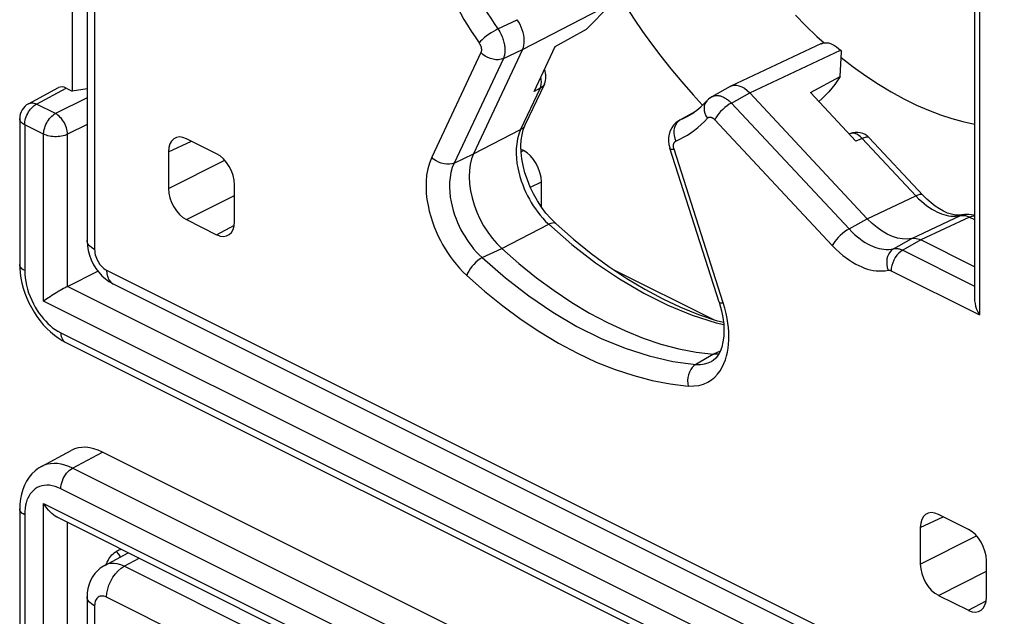
# Model space of a CAD drawing. Units: millimetres. Extents: x -34 to 30, y -34.8 to 34.8.
# Drawn here: x -1.4 to 10.2, y -9.4 to -2.4 of the extents above; entities that cross this region are included whole.
import ezdxf

# ---------------------------------------------------------------- set-up
doc = ezdxf.new("R2010")
doc.units = ezdxf.units.MM
doc.header["$LTSCALE"] = 23.1
doc.layers.get('0').update_dxf_attribs({"linetype": 'CONTINUOUS'})
doc.layers.add('DRAFT', color=7, linetype='CONTINUOUS')
doc.layers.add('RACCORDO', color=7, linetype='CONTINUOUS')

msp = doc.modelspace()

# ---------------------------------------------------------------- linework, layer by layer
at = {"color": 7, "linetype": 'CONTINUOUS'}
for p, q in [((-0.768, -1.011), (-0.768, -3.23)), ((-1.281, -3.379), (-0.93, -3.19)), ((-0.838, -3.195), (-0.768, -3.23)), ((-0.593, -3.204), (-0.768, -3.23)), ((-1.386, -3.555), (-1.386, -5.272)), ((4.536, -3.931), (4.509, -3.918)), ((4.748, -4.591), (4.748, -4.297)), ((-0.823, -5.529), (-0.466, -5.348)), ((-1.068, -5.676), (-1.104, -5.701)), ((-0.851, -6.183), (11.299, -12.258)), ((-1.131, -7.648), (-0.78, -7.459)), ((11.748, -13.558), (-0.414, -7.477)), ((-1.386, -8.145), (-1.386, -9.862)), ((-0.942, -8.245), (11.39, -14.411))]:
    msp.add_line(p, q, dxfattribs=at)
at = {"color": 250, "linetype": 'CONTINUOUS'}
for p, q in [((7.987, -2.587), (8.072, -2.664)), ((-1.188, -3.383), (-0.838, -3.195)), ((-0.593, -3.308), (-0.965, -3.495)), ((-0.965, -3.495), (-1.188, -3.383)), ((-1.104, -3.738), (-1.327, -3.626)), ((-1.327, -3.626), (-1.327, -5.343)), ((-0.593, -3.623), (-0.823, -3.739)), ((-1.104, -5.701), (-1.104, -3.738)), ((-0.823, -5.529), (-0.823, -3.739)), ((4.51, -3.944), (4.536, -3.931)), ((4.619, -4.362), (4.748, -4.297)), ((11.389, -11.635), (-0.823, -5.529)), ((11.448, -11.976), (-1.104, -5.701)), ((-0.903, -6.075), (11.247, -12.15)), ((-0.764, -7.666), (-0.414, -7.477)), ((11.386, -13.741), (-0.764, -7.666)), ((11.247, -13.984), (-0.903, -7.909)), ((-1.104, -8.082), (11.448, -14.358)), ((-1.104, -10.045), (-1.104, -8.082)), ((-1.327, -8.216), (-1.327, -9.933)), ((-0.823, -10.046), (-0.823, -8.304))]:
    msp.add_line(p, q, dxfattribs=at)
for points in [[(5.563, -1.951), (5.651, -2.096), (5.743, -2.241), (5.838, -2.384), (5.938, -2.528), (6.043, -2.674), (6.153, -2.821), (6.271, -2.969), (6.398, -3.122), (6.532, -3.276), (6.64, -3.394)], [(7.734, -2.336), (7.857, -2.462), (7.987, -2.587)], [(8.274, -2.837), (8.412, -2.944), (8.561, -3.052), (8.711, -3.151), (8.861, -3.241), (9.01, -3.323), (9.157, -3.395), (9.3, -3.457), (9.439, -3.51), (9.574, -3.553), (9.702, -3.588), (9.826, -3.616), (9.839, -3.618)], [(-1.327, -3.626), (-1.326, -3.608), (-1.324, -3.59), (-1.321, -3.571), (-1.316, -3.552), (-1.309, -3.532), (-1.301, -3.513), (-1.292, -3.494), (-1.282, -3.476), (-1.27, -3.459), (-1.258, -3.443), (-1.245, -3.428), (-1.232, -3.414), (-1.217, -3.402), (-1.203, -3.392), (-1.188, -3.383)], [(-1.281, -3.379), (-1.273, -3.376), (-1.26, -3.372), (-1.247, -3.37), (-1.233, -3.37), (-1.218, -3.373), (-1.203, -3.377), (-1.188, -3.383)], [(-1.327, -3.626), (-1.341, -3.618), (-1.353, -3.61), (-1.364, -3.601), (-1.372, -3.592), (-1.379, -3.582), (-1.383, -3.572), (-1.385, -3.561), (-1.386, -3.555)], [(-1.104, -3.738), (-1.103, -3.72), (-1.101, -3.701), (-1.097, -3.682), (-1.092, -3.663), (-1.085, -3.643), (-1.077, -3.624), (-1.068, -3.606), (-1.058, -3.588), (-1.047, -3.571), (-1.035, -3.555), (-1.022, -3.54), (-1.008, -3.526), (-0.994, -3.514), (-0.979, -3.504), (-0.965, -3.495)], [(-0.823, -3.739), (-0.824, -3.721), (-0.827, -3.703), (-0.831, -3.683), (-0.836, -3.664), (-0.843, -3.645), (-0.851, -3.625), (-0.86, -3.606), (-0.871, -3.588), (-0.882, -3.571), (-0.895, -3.555), (-0.908, -3.54), (-0.921, -3.526), (-0.936, -3.514), (-0.95, -3.504), (-0.965, -3.495)], [(-0.823, -3.739), (-0.839, -3.746), (-0.856, -3.752), (-0.874, -3.757), (-0.893, -3.761), (-0.913, -3.764), (-0.933, -3.766), (-0.954, -3.767), (-0.974, -3.767), (-0.995, -3.766), (-1.015, -3.764), (-1.035, -3.76), (-1.054, -3.756), (-1.072, -3.751), (-1.088, -3.745), (-1.104, -3.738)], [(-1.327, -5.343), (-1.344, -5.333), (-1.359, -5.323), (-1.37, -5.311), (-1.379, -5.299), (-1.384, -5.286), (-1.386, -5.272)], [(-1.327, -5.343), (-1.326, -5.385), (-1.322, -5.428), (-1.315, -5.471), (-1.306, -5.515), (-1.295, -5.559), (-1.281, -5.603), (-1.264, -5.647), (-1.245, -5.691), (-1.225, -5.733), (-1.203, -5.773), (-1.179, -5.812), (-1.155, -5.847), (-1.13, -5.88), (-1.106, -5.911), (-1.08, -5.939), (-1.054, -5.966), (-1.027, -5.99), (-0.999, -6.014), (-0.968, -6.036), (-0.936, -6.056), (-0.903, -6.075)], [(-0.903, -6.075), (-0.902, -6.097), (-0.898, -6.117), (-0.892, -6.135), (-0.884, -6.151), (-0.874, -6.165), (-0.862, -6.176), (-0.851, -6.183)], [(-0.764, -7.666), (-0.809, -7.646), (-0.854, -7.63), (-0.898, -7.619), (-0.941, -7.613), (-0.982, -7.611), (-1.023, -7.614), (-1.062, -7.621), (-1.099, -7.633), (-1.131, -7.648)], [(-0.903, -7.909), (-0.902, -7.886), (-0.898, -7.862), (-0.892, -7.838), (-0.884, -7.814), (-0.874, -7.79), (-0.862, -7.767), (-0.849, -7.745), (-0.834, -7.725), (-0.817, -7.707), (-0.8, -7.691), (-0.782, -7.677), (-0.764, -7.666)], [(-0.903, -7.909), (-0.937, -7.893), (-0.97, -7.882), (-1.003, -7.873), (-1.035, -7.868), (-1.066, -7.867), (-1.097, -7.869), (-1.126, -7.875), (-1.154, -7.884), (-1.179, -7.896), (-1.203, -7.911), (-1.225, -7.929), (-1.244, -7.949), (-1.261, -7.97), (-1.276, -7.994), (-1.289, -8.019), (-1.3, -8.045), (-1.309, -8.073), (-1.316, -8.104), (-1.322, -8.139), (-1.325, -8.176), (-1.327, -8.216)], [(-1.327, -8.216), (-1.344, -8.206), (-1.359, -8.196), (-1.37, -8.184), (-1.379, -8.172), (-1.384, -8.159), (-1.386, -8.145)], [(-0.2, -8.71), (-0.222, -8.677), (-0.246, -8.646)]]:
    msp.add_lwpolyline(points, dxfattribs=at)
at = {"color": 7, "linetype": 'CONTINUOUS'}
for points in [[(-1.386, -5.272), (-1.385, -5.314), (-1.38, -5.373), (-1.371, -5.432), (-1.359, -5.491), (-1.344, -5.55), (-1.324, -5.609), (-1.302, -5.666), (-1.277, -5.723), (-1.248, -5.778), (-1.217, -5.831), (-1.183, -5.883), (-1.147, -5.932), (-1.108, -5.979), (-1.067, -6.023), (-1.024, -6.064), (-0.978, -6.102), (-0.932, -6.135), (-0.885, -6.165), (-0.851, -6.183)], [(-0.823, -5.529), (-0.838, -5.536), (-0.853, -5.544), (-0.87, -5.554), (-0.889, -5.564), (-0.908, -5.575), (-0.927, -5.586), (-0.948, -5.599), (-0.968, -5.611), (-0.988, -5.624), (-1.009, -5.637), (-1.029, -5.65), (-1.049, -5.663), (-1.068, -5.676)], [(-1.131, -7.648), (-1.165, -7.668), (-1.205, -7.699), (-1.242, -7.734), (-1.275, -7.774), (-1.305, -7.818), (-1.329, -7.866), (-1.35, -7.917), (-1.366, -7.971), (-1.377, -8.029), (-1.384, -8.09), (-1.386, -8.145)], [(-0.942, -8.245), (-0.948, -8.242), (-0.968, -8.23), (-0.988, -8.216), (-1.009, -8.199), (-1.029, -8.18), (-1.049, -8.159), (-1.068, -8.136), (-1.086, -8.11), (-1.104, -8.082)], [(-0.326, -8.718), (-0.314, -8.702), (-0.301, -8.687), (-0.287, -8.674), (-0.274, -8.662), (-0.26, -8.653), (-0.246, -8.646)], [(-0.367, -8.799), (-0.364, -8.792), (-0.356, -8.772)], [(-0.356, -8.772), (-0.347, -8.753), (-0.337, -8.735), (-0.326, -8.718)]]:
    msp.add_lwpolyline(points, dxfattribs=at)
msp.add_arc((-1.186, -3.555), 0.2, 118.3425, 180, dxfattribs=at)
for centre, major_axis, ratio, start_param, end_param in [((-0.838, -3.368), (-0.089, 0.179), 0.61219, -0.684634, 0.019016), ((4.536, -4.191), (-0.134, 0.268), 0.612555, -2.255296, -0.684804), ((-0.414, -8.17), (-0.358, 0.716), 0.61219, -0.684634, 0.019016), ((-0.476, -9.106), (19.234, 9.289), 0.014756, 1.548948, 1.551743)]:
    msp.add_ellipse(centre, major_axis=major_axis, ratio=ratio, start_param=start_param, end_param=end_param, dxfattribs=at)
at = {"layer": 'DRAFT', "color": 7, "linetype": 'CONTINUOUS'}
for p, q in [((5.277, -2.503), (5.558, -2.22)), ((4.911, -2.705), (5.277, -2.503)), ((8.262, -3.059), (8.278, -2.767)), ((7.911, -3.249), (8.262, -3.059))]:
    msp.add_line(p, q, dxfattribs=at)
msp.add_lwpolyline([(8.262, -3.059), (8.197, -3.152), (8.127, -3.238), (8.051, -3.317), (8.008, -3.354)], dxfattribs=at)
at = {"layer": 'RACCORDO', "color": 7, "linetype": 'CONTINUOUS'}
for p, q in [((-0.593, 8.573), (-0.593, -4.988)), ((9.839, -1.219), (9.839, -5.669)), ((4.527, -2.74), (3.95, -3.968)), ((4.662, -3.234), (4.911, -2.705)), ((8.042, -2.672), (6.976, -3.172)), ((8.263, -2.751), (8.278, -2.767)), ((4.783, -3.148), (4.555, -3.633)), ((6.968, -3.176), (6.753, -3.297)), ((6.968, -3.176), (6.976, -3.172)), ((6.692, -3.346), (6.692, -3.346)), ((8.58, -4.732), (7.197, -3.251)), ((8.445, -3.821), (7.911, -3.249)), ((6.552, -3.473), (6.369, -3.575)), ((0.929, -3.967), (0.576, -3.791)), ((8.376, -3.733), (8.367, -3.737)), ((8.603, -3.78), (9.234, -4.455)), ((6.259, -3.904), (6.259, -3.904)), ((6.837, -5.713), (6.259, -3.904)), ((0.364, -3.944), (0.364, -4.377)), ((1.141, -4.766), (1.141, -4.333)), ((0.576, -4.743), (0.929, -4.92)), ((9.703, -4.687), (9.702, -4.687)), ((4.921, -4.792), (4.921, -4.792)), ((9.839, -5.297), (9.209, -4.982)), ((5.591, -5.328), (6.77, -5.917)), ((-0.286, -5.5), (10.786, -11.036)), ((9.768, -8.387), (9.415, -8.21)), ((9.202, -8.364), (9.202, -8.797)), ((-0.386, -8.81), (-0.11, -8.661)), ((9.98, -9.186), (9.98, -8.753)), ((-0.593, -9.181), (-0.593, -22.741)), ((9.415, -9.163), (9.768, -9.339))]:
    msp.add_line(p, q, dxfattribs=at)
at = {"layer": 'RACCORDO', "color": 250, "linetype": 'CONTINUOUS'}
for p, q in [((-0.505, 8.466), (-0.505, -5.094)), ((9.897, -1.168), (9.897, -5.863)), ((4.527, -2.74), (5.565, -2.205)), ((4.237, -2.498), (4.463, -2.391)), ((4.036, -2.778), (3.458, -4.008)), ((4.301, -2.847), (4.527, -2.74)), ((7.197, -3.251), (8.263, -2.751)), ((4.301, -2.847), (3.722, -4.077)), ((4.747, -3.151), (4.748, -3.125)), ((4.733, -3.198), (4.504, -3.684)), ((4.733, -3.198), (4.662, -3.234)), ((6.982, -3.372), (7.197, -3.251)), ((6.982, -3.372), (8.365, -4.852)), ((6.369, -3.575), (6.37, -3.575)), ((6.38, -3.57), (6.423, -3.55)), ((6.423, -3.55), (6.468, -3.527)), ((6.786, -3.567), (8.168, -5.048)), ((3.95, -3.968), (4.504, -3.684)), ((4.555, -3.633), (4.554, -3.634)), ((0.364, -3.944), (0.634, -3.82)), ((8.392, -3.728), (8.376, -3.733)), ((8.519, -3.788), (9.15, -4.464)), ((6.886, -5.723), (6.308, -3.914)), ((0.364, -4.377), (1.025, -4.044)), ((3.722, -4.077), (3.95, -3.968)), ((0.576, -4.743), (1.141, -4.458)), ((8.58, -4.732), (9.15, -4.464)), ((8.365, -4.852), (8.58, -4.732)), ((9.102, -4.964), (9.676, -4.695)), ((9.783, -4.714), (9.209, -4.982)), ((9.702, -4.687), (9.676, -4.695)), ((9.774, -4.709), (9.783, -4.714)), ((9.783, -4.714), (9.839, -4.741)), ((0.929, -4.92), (1.138, -4.807)), ((4.281, -5.083), (4.834, -4.798)), ((8.889, -5.085), (9.102, -4.964)), ((4.052, -5.19), (4.281, -5.083)), ((9.209, -4.982), (8.997, -5.103)), ((8.997, -5.103), (9.839, -5.524)), ((-0.364, -5.338), (10.708, -10.874)), ((8.86, -5.344), (9.897, -5.863)), ((6.905, -5.786), (6.886, -5.723)), ((6.77, -6.327), (6.565, -6.446)), ((6.851, -6.29), (6.77, -6.327)), ((6.752, -6.409), (6.754, -6.407)), ((9.202, -8.364), (9.473, -8.239)), ((9.202, -8.797), (9.864, -8.464)), ((-0.156, -8.821), (0.02, -8.726)), ((10.916, -14.357), (-0.156, -8.821)), ((9.415, -9.163), (9.98, -8.878)), ((10.708, -14.721), (-0.364, -9.185)), ((9.768, -9.339), (9.977, -9.227)), ((-0.505, -9.287), (-0.505, -22.847))]:
    msp.add_line(p, q, dxfattribs=at)
for points in [[(3.893, -1.906), (3.927, -1.975), (3.961, -2.043), (3.997, -2.111), (4.034, -2.177), (4.072, -2.243), (4.112, -2.308), (4.152, -2.373), (4.194, -2.436), (4.237, -2.498)], [(3.644, -2.022), (3.68, -2.097), (3.717, -2.17), (3.756, -2.243), (3.796, -2.315), (3.838, -2.387), (3.88, -2.457), (3.924, -2.526), (3.969, -2.594), (4.015, -2.662)], [(4.237, -2.498), (4.211, -2.512), (4.184, -2.528), (4.156, -2.546), (4.127, -2.565), (4.1, -2.586), (4.075, -2.606), (4.051, -2.626), (4.031, -2.644), (4.015, -2.662)], [(4.237, -2.498), (4.248, -2.515), (4.258, -2.532), (4.267, -2.549), (4.275, -2.566), (4.283, -2.583), (4.289, -2.599), (4.295, -2.614), (4.3, -2.629), (4.304, -2.644), (4.308, -2.658), (4.311, -2.672), (4.313, -2.685), (4.315, -2.698), (4.317, -2.71), (4.318, -2.722), (4.319, -2.734), (4.319, -2.745), (4.319, -2.756), (4.319, -2.767), (4.318, -2.777), (4.317, -2.788), (4.315, -2.798), (4.313, -2.808), (4.311, -2.818), (4.308, -2.828), (4.305, -2.837), (4.301, -2.847)], [(4.015, -2.662), (4.018, -2.667), (4.022, -2.673), (4.025, -2.679), (4.028, -2.684), (4.03, -2.69), (4.033, -2.695), (4.035, -2.7), (4.036, -2.705), (4.038, -2.71), (4.039, -2.715), (4.04, -2.719), (4.041, -2.724), (4.041, -2.728), (4.042, -2.732), (4.042, -2.736), (4.043, -2.74), (4.043, -2.744), (4.043, -2.747), (4.043, -2.751), (4.042, -2.754), (4.042, -2.758), (4.041, -2.761), (4.041, -2.765), (4.04, -2.768), (4.039, -2.771), (4.037, -2.775), (4.036, -2.778)], [(4.301, -2.847), (4.274, -2.856), (4.245, -2.861), (4.213, -2.861), (4.181, -2.857), (4.149, -2.849), (4.117, -2.836), (4.087, -2.82), (4.06, -2.8), (4.036, -2.778)], [(4.748, -3.125), (4.745, -3.096), (4.74, -3.065)], [(4.783, -3.148), (4.776, -3.161), (4.764, -3.175), (4.75, -3.188), (4.733, -3.198)], [(4.733, -3.198), (4.742, -3.176), (4.747, -3.151)], [(6.692, -3.346), (6.684, -3.356), (6.671, -3.379), (6.663, -3.405), (6.66, -3.433), (6.663, -3.462), (6.67, -3.492), (6.683, -3.522), (6.7, -3.55)], [(6.753, -3.297), (6.762, -3.293), (6.772, -3.289), (6.782, -3.286), (6.793, -3.284), (6.803, -3.283), (6.813, -3.283), (6.823, -3.283), (6.833, -3.284), (6.842, -3.286), (6.852, -3.288), (6.861, -3.291), (6.871, -3.294), (6.88, -3.298), (6.889, -3.302), (6.898, -3.307), (6.908, -3.312), (6.917, -3.318), (6.926, -3.324), (6.935, -3.33), (6.944, -3.337), (6.954, -3.345), (6.963, -3.353), (6.973, -3.362), (6.982, -3.372)], [(6.982, -3.372), (6.957, -3.386), (6.931, -3.404), (6.905, -3.425), (6.88, -3.447), (6.855, -3.471), (6.833, -3.496), (6.814, -3.52), (6.798, -3.544), (6.786, -3.567)], [(6.329, -3.819), (6.375, -3.798), (6.42, -3.774), (6.464, -3.749), (6.506, -3.721), (6.548, -3.691), (6.588, -3.659), (6.627, -3.625), (6.664, -3.589), (6.7, -3.55)], [(6.38, -3.57), (6.358, -3.586), (6.339, -3.606)], [(6.37, -3.575), (6.372, -3.574), (6.38, -3.57)], [(6.7, -3.55), (6.703, -3.547), (6.706, -3.545), (6.709, -3.542), (6.713, -3.541), (6.716, -3.539), (6.72, -3.538), (6.723, -3.538), (6.727, -3.537), (6.73, -3.537), (6.733, -3.537), (6.737, -3.538), (6.74, -3.538), (6.743, -3.539), (6.746, -3.54), (6.749, -3.541), (6.752, -3.542), (6.755, -3.544), (6.758, -3.545), (6.761, -3.547), (6.765, -3.549), (6.768, -3.551), (6.771, -3.553), (6.774, -3.555), (6.777, -3.558), (6.78, -3.561), (6.783, -3.564), (6.786, -3.567)], [(4.504, -3.684), (4.483, -3.737), (4.468, -3.793), (4.458, -3.85), (4.453, -3.908), (4.452, -3.965), (4.455, -4.022), (4.461, -4.078), (4.47, -4.133), (4.482, -4.186), (4.496, -4.237), (4.511, -4.286), (4.528, -4.334), (4.546, -4.379), (4.565, -4.422), (4.586, -4.463), (4.607, -4.503), (4.629, -4.541), (4.652, -4.579), (4.678, -4.617), (4.705, -4.654), (4.734, -4.69), (4.765, -4.727), (4.798, -4.763), (4.834, -4.798)], [(4.554, -3.634), (4.544, -3.651), (4.526, -3.67), (4.504, -3.684)], [(6.313, -3.658), (6.307, -3.689), (6.306, -3.721), (6.309, -3.754), (6.317, -3.787), (6.329, -3.819)], [(6.339, -3.606), (6.324, -3.63), (6.313, -3.658)], [(6.308, -3.914), (6.306, -3.907), (6.304, -3.901), (6.303, -3.895), (6.302, -3.889), (6.302, -3.884), (6.301, -3.878), (6.301, -3.874), (6.301, -3.869), (6.302, -3.865), (6.302, -3.86), (6.303, -3.857), (6.304, -3.853), (6.304, -3.85), (6.305, -3.846), (6.307, -3.843), (6.308, -3.841), (6.309, -3.838), (6.311, -3.835), (6.312, -3.833), (6.314, -3.831), (6.316, -3.829), (6.318, -3.827), (6.32, -3.825), (6.322, -3.823), (6.324, -3.822), (6.327, -3.82), (6.329, -3.819)], [(8.519, -3.788), (8.5, -3.767), (8.478, -3.751), (8.456, -3.738), (8.435, -3.73), (8.413, -3.727), (8.392, -3.728)], [(8.603, -3.78), (8.6, -3.777), (8.591, -3.772), (8.581, -3.771), (8.568, -3.771), (8.553, -3.775), (8.537, -3.78), (8.445, -3.821)], [(6.259, -3.904), (6.263, -3.909), (6.273, -3.913), (6.288, -3.914), (6.308, -3.914)], [(3.458, -4.008), (3.432, -4.077), (3.412, -4.147), (3.399, -4.218), (3.392, -4.29), (3.392, -4.364), (3.395, -4.435), (3.403, -4.506), (3.415, -4.575), (3.43, -4.642), (3.447, -4.706), (3.467, -4.767), (3.488, -4.826), (3.511, -4.883), (3.535, -4.936), (3.561, -4.988), (3.587, -5.037), (3.615, -5.085), (3.645, -5.131), (3.676, -5.177), (3.709, -5.223), (3.745, -5.268), (3.784, -5.312), (3.826, -5.356), (3.87, -5.399)], [(3.722, -4.077), (3.696, -4.086), (3.666, -4.091), (3.635, -4.091), (3.603, -4.087), (3.57, -4.079), (3.538, -4.066), (3.509, -4.05), (3.481, -4.03), (3.458, -4.008)], [(3.722, -4.077), (3.7, -4.131), (3.684, -4.188), (3.674, -4.246), (3.668, -4.304), (3.667, -4.362), (3.67, -4.42), (3.676, -4.477), (3.686, -4.532), (3.697, -4.585), (3.711, -4.636), (3.727, -4.686), (3.744, -4.733), (3.762, -4.778), (3.782, -4.821), (3.802, -4.862), (3.824, -4.901), (3.846, -4.939), (3.87, -4.976), (3.895, -5.013), (3.922, -5.049), (3.951, -5.085), (3.983, -5.121), (4.016, -5.156), (4.052, -5.19)], [(9.234, -4.455), (9.225, -4.449), (9.212, -4.446), (9.194, -4.448), (9.173, -4.454), (9.15, -4.464)], [(9.15, -4.464), (9.183, -4.497), (9.216, -4.527), (9.248, -4.555)], [(9.248, -4.555), (9.279, -4.579), (9.31, -4.601), (9.339, -4.62), (9.368, -4.636), (9.397, -4.651), (9.425, -4.664), (9.452, -4.674), (9.479, -4.684), (9.506, -4.691), (9.534, -4.697), (9.561, -4.701), (9.59, -4.703), (9.618, -4.703)], [(9.618, -4.703), (9.647, -4.7), (9.676, -4.695)], [(9.676, -4.695), (9.684, -4.694), (9.692, -4.693), (9.701, -4.693), (9.709, -4.693), (9.718, -4.693), (9.727, -4.695), (9.736, -4.696), (9.745, -4.699)], [(9.745, -4.699), (9.754, -4.701), (9.764, -4.705), (9.774, -4.709)], [(9.839, -4.702), (9.831, -4.701), (9.808, -4.705), (9.783, -4.714)], [(4.921, -4.792), (4.913, -4.787), (4.897, -4.782), (4.879, -4.783), (4.858, -4.788), (4.834, -4.798)], [(4.834, -4.798), (5.107, -5.035), (5.385, -5.25), (5.667, -5.441), (5.951, -5.609), (6.236, -5.751), (6.52, -5.868), (6.802, -5.958), (6.891, -5.978)], [(8.365, -4.852), (8.339, -4.867), (8.313, -4.885), (8.287, -4.905), (8.262, -4.928), (8.238, -4.952), (8.216, -4.976), (8.197, -5.001), (8.181, -5.025), (8.168, -5.048)], [(8.365, -4.852), (8.398, -4.887), (8.43, -4.918), (8.463, -4.945), (8.494, -4.97), (8.525, -4.992), (8.555, -5.011), (8.584, -5.028), (8.612, -5.042), (8.64, -5.055), (8.667, -5.065), (8.693, -5.074), (8.72, -5.081), (8.748, -5.087), (8.775, -5.091), (8.803, -5.093), (8.831, -5.093), (8.86, -5.09), (8.889, -5.085)], [(-0.505, -5.094), (-0.539, -5.074), (-0.565, -5.052), (-0.583, -5.027), (-0.592, -5.002), (-0.593, -4.988)], [(8.168, -5.048), (8.21, -5.09), (8.251, -5.129), (8.292, -5.163), (8.331, -5.194), (8.37, -5.221), (8.407, -5.245), (8.443, -5.266), (8.479, -5.284), (8.514, -5.3), (8.548, -5.313), (8.581, -5.324), (8.615, -5.333), (8.649, -5.34), (8.683, -5.345), (8.717, -5.347), (8.753, -5.347), (8.788, -5.344), (8.824, -5.338)], [(8.889, -5.085), (8.866, -5.101), (8.847, -5.122), (8.831, -5.147), (8.819, -5.175), (8.811, -5.206), (8.808, -5.239), (8.809, -5.272), (8.814, -5.306), (8.824, -5.338)], [(8.889, -5.085), (8.896, -5.084), (8.904, -5.083), (8.913, -5.082), (8.921, -5.082), (8.929, -5.083), (8.938, -5.084), (8.946, -5.085), (8.956, -5.087), (8.965, -5.09), (8.975, -5.093), (8.986, -5.098), (8.997, -5.103)], [(-0.505, -5.094), (-0.504, -5.115), (-0.501, -5.136), (-0.497, -5.156), (-0.491, -5.177), (-0.484, -5.197), (-0.475, -5.215), (-0.466, -5.233), (-0.457, -5.249), (-0.446, -5.265), (-0.435, -5.28), (-0.422, -5.293), (-0.409, -5.306), (-0.395, -5.317), (-0.38, -5.328), (-0.364, -5.338)], [(4.052, -5.19), (4.027, -5.205), (4.002, -5.223), (3.977, -5.245), (3.953, -5.269), (3.931, -5.295), (3.911, -5.321), (3.894, -5.348), (3.88, -5.374), (3.87, -5.399)], [(4.052, -5.19), (4.324, -5.426), (4.602, -5.641), (4.883, -5.832), (5.166, -5.999), (5.451, -6.141), (5.734, -6.257), (6.015, -6.347), (6.293, -6.41), (6.565, -6.446)], [(8.997, -5.103), (8.973, -5.118), (8.95, -5.138), (8.928, -5.162), (8.909, -5.189), (8.892, -5.219), (8.878, -5.25), (8.868, -5.282), (8.862, -5.314), (8.86, -5.344)], [(-0.364, -5.338), (-0.361, -5.381), (-0.351, -5.419), (-0.336, -5.452), (-0.315, -5.479), (-0.29, -5.498), (-0.286, -5.5)], [(3.87, -5.399), (4.081, -5.585), (4.295, -5.758), (4.511, -5.917), (4.729, -6.063), (4.951, -6.196), (5.172, -6.314), (5.393, -6.418), (5.614, -6.506), (5.833, -6.578), (6.049, -6.635), (6.263, -6.676), (6.474, -6.701)], [(8.824, -5.338), (8.827, -5.337), (8.83, -5.337), (8.832, -5.337), (8.835, -5.337), (8.838, -5.337), (8.841, -5.338), (8.844, -5.338), (8.847, -5.339), (8.85, -5.34), (8.853, -5.341), (8.857, -5.342), (8.86, -5.344)], [(6.837, -5.713), (6.842, -5.718), (6.852, -5.722), (6.867, -5.723), (6.886, -5.723)], [(6.944, -6.255), (6.949, -6.208), (6.952, -6.161), (6.953, -6.114), (6.951, -6.064), (6.947, -6.013), (6.941, -5.96), (6.932, -5.905), (6.92, -5.847), (6.905, -5.786)], [(6.474, -6.701), (6.54, -6.7), (6.6, -6.693), (6.655, -6.679), (6.704, -6.657), (6.747, -6.629), (6.786, -6.597), (6.82, -6.561), (6.849, -6.521), (6.874, -6.48), (6.894, -6.437), (6.911, -6.392), (6.925, -6.347)], [(6.925, -6.347), (6.936, -6.301), (6.944, -6.255)], [(6.565, -6.446), (6.542, -6.462), (6.521, -6.483), (6.503, -6.508), (6.488, -6.536), (6.477, -6.568), (6.47, -6.601), (6.467, -6.635), (6.468, -6.669), (6.474, -6.701)], [(6.565, -6.446), (6.617, -6.447), (6.665, -6.441), (6.708, -6.429), (6.747, -6.411), (6.752, -6.409)], [(-0.156, -8.821), (-0.197, -8.803), (-0.238, -8.792), (-0.276, -8.787), (-0.311, -8.788), (-0.344, -8.794), (-0.374, -8.804), (-0.385, -8.81)], [(-0.364, -9.185), (-0.361, -9.138), (-0.351, -9.09), (-0.336, -9.042), (-0.315, -8.995), (-0.29, -8.95), (-0.26, -8.909), (-0.227, -8.873), (-0.192, -8.843), (-0.156, -8.821)], [(-0.505, -9.287), (-0.539, -9.267), (-0.565, -9.245), (-0.583, -9.221), (-0.592, -9.195), (-0.593, -9.181)], [(-0.364, -9.185), (-0.381, -9.178), (-0.397, -9.173), (-0.412, -9.171), (-0.426, -9.171), (-0.439, -9.174), (-0.451, -9.178), (-0.462, -9.183), (-0.471, -9.191), (-0.479, -9.2), (-0.487, -9.21), (-0.493, -9.222), (-0.498, -9.235), (-0.502, -9.251), (-0.504, -9.268), (-0.505, -9.287)]]:
    msp.add_lwpolyline(points, dxfattribs=at)
at = {"layer": 'RACCORDO', "color": 7, "linetype": 'CONTINUOUS'}
for points in [[(4.527, -2.74), (4.536, -2.717), (4.542, -2.692), (4.546, -2.665), (4.547, -2.636), (4.545, -2.606), (4.54, -2.574), (4.533, -2.543), (4.523, -2.511), (4.511, -2.48), (4.497, -2.449), (4.481, -2.419), (4.463, -2.391)], [(8.042, -2.673), (8.057, -2.667), (8.078, -2.662), (8.1, -2.662), (8.123, -2.664), (8.146, -2.671), (8.17, -2.681), (8.194, -2.694), (8.218, -2.71), (8.241, -2.729), (8.263, -2.751)], [(6.976, -3.172), (6.983, -3.169), (7.011, -3.162)], [(7.011, -3.162), (7.04, -3.162), (7.071, -3.168), (7.103, -3.18), (7.135, -3.198), (7.167, -3.222), (7.197, -3.251)], [(6.468, -3.527), (6.496, -3.511), (6.523, -3.494), (6.549, -3.475), (6.575, -3.456), (6.6, -3.436), (6.624, -3.415), (6.647, -3.393), (6.67, -3.37), (6.692, -3.346)], [(6.753, -3.297), (6.74, -3.305), (6.712, -3.327), (6.692, -3.346)], [(6.37, -3.575), (6.355, -3.584), (6.327, -3.606), (6.302, -3.632), (6.28, -3.663), (6.262, -3.698), (6.25, -3.736), (6.244, -3.777), (6.243, -3.818), (6.248, -3.859), (6.257, -3.898), (6.259, -3.904)], [(4.921, -4.792), (4.913, -4.785), (4.857, -4.728), (4.802, -4.665), (4.75, -4.595), (4.701, -4.52), (4.657, -4.441), (4.617, -4.359), (4.583, -4.275), (4.555, -4.191), (4.534, -4.108), (4.519, -4.027), (4.51, -3.949), (4.507, -3.875), (4.511, -3.807), (4.52, -3.744), (4.534, -3.688), (4.552, -3.639), (4.554, -3.634)], [(3.95, -3.968), (3.927, -4.028), (3.911, -4.093), (3.901, -4.165), (3.899, -4.241), (3.903, -4.321), (3.915, -4.403), (3.933, -4.487), (3.958, -4.57), (3.989, -4.654), (4.026, -4.735), (4.069, -4.815), (4.117, -4.89), (4.168, -4.96), (4.224, -5.025), (4.281, -5.083)], [(9.702, -4.687), (9.693, -4.688), (9.656, -4.692), (9.615, -4.689), (9.57, -4.68), (9.524, -4.665), (9.476, -4.643), (9.428, -4.616), (9.379, -4.584), (9.33, -4.546), (9.28, -4.502), (9.234, -4.455)], [(9.102, -4.964), (9.049, -4.971), (8.992, -4.969), (8.934, -4.959), (8.875, -4.94), (8.814, -4.913), (8.754, -4.879), (8.694, -4.837), (8.636, -4.787), (8.58, -4.732)], [(9.839, -4.696), (9.828, -4.692), (9.801, -4.686), (9.774, -4.682), (9.747, -4.681), (9.721, -4.683), (9.703, -4.687)], [(4.921, -4.792), (5.125, -4.972), (5.332, -5.14), (5.541, -5.294), (5.752, -5.435), (5.963, -5.562), (6.174, -5.676), (6.385, -5.774), (6.595, -5.859), (6.803, -5.928), (6.888, -5.95)], [(9.102, -4.964), (9.119, -4.962), (9.136, -4.962), (9.154, -4.964), (9.172, -4.968), (9.19, -4.974), (9.209, -4.982)], [(-0.593, -4.988), (-0.593, -5.002), (-0.589, -5.053), (-0.58, -5.107), (-0.565, -5.162), (-0.545, -5.215), (-0.52, -5.266), (-0.49, -5.316), (-0.456, -5.362), (-0.419, -5.403), (-0.378, -5.44), (-0.336, -5.471), (-0.293, -5.496), (-0.286, -5.5)], [(4.281, -5.083), (4.484, -5.26), (4.689, -5.426), (4.897, -5.578), (5.106, -5.717), (5.315, -5.843), (5.526, -5.955), (5.736, -6.053), (5.945, -6.137), (6.154, -6.207), (6.362, -6.262), (6.567, -6.302), (6.77, -6.327)], [(9.839, -5.669), (9.841, -5.699), (9.846, -5.729), (9.853, -5.762), (9.865, -5.795), (9.879, -5.829), (9.897, -5.863)], [(6.837, -5.713), (6.843, -5.73), (6.865, -5.814), (6.881, -5.896), (6.891, -5.973), (6.894, -6.045), (6.892, -6.115), (6.883, -6.181), (6.868, -6.242), (6.848, -6.295), (6.825, -6.338), (6.798, -6.373), (6.767, -6.399), (6.752, -6.409)], [(6.831, -6.327), (6.829, -6.327), (6.77, -6.327)], [(-0.385, -8.81), (-0.4, -8.818), (-0.438, -8.844), (-0.472, -8.874), (-0.503, -8.908), (-0.53, -8.946), (-0.552, -8.988), (-0.57, -9.033), (-0.583, -9.082), (-0.591, -9.133), (-0.593, -9.181)]]:
    msp.add_lwpolyline(points, dxfattribs=at)
for centre, start, end in [((4.602, -3.062), 334.8142, 25.3221), ((8.457, -3.916), 43.0336, 113.9493)]:
    msp.add_arc(centre, 0.2, start, end, dxfattribs=at)
for centre, ratio, start_param, end_param in [((0.576, -4.051), 0.61219, 5.598551, 7.169043), ((0.929, -4.227), 0.612555, -2.255296, -0.684804), ((0.576, -4.483), 0.612555, 0.886296, 2.456788), ((0.929, -4.66), 0.61219, -3.826227, -2.255735), ((9.415, -8.47), 0.61219, 5.598551, 7.169043), ((9.768, -8.647), 0.612555, -2.255296, -0.684804), ((9.415, -8.903), 0.612555, 0.886296, 2.456788), ((9.768, -9.08), 0.61219, -3.826227, -2.255735)]:
    msp.add_ellipse(centre, major_axis=(-0.134, 0.268), ratio=ratio, start_param=start_param, end_param=end_param, dxfattribs=at)

doc.saveas('drawing.dxf')
